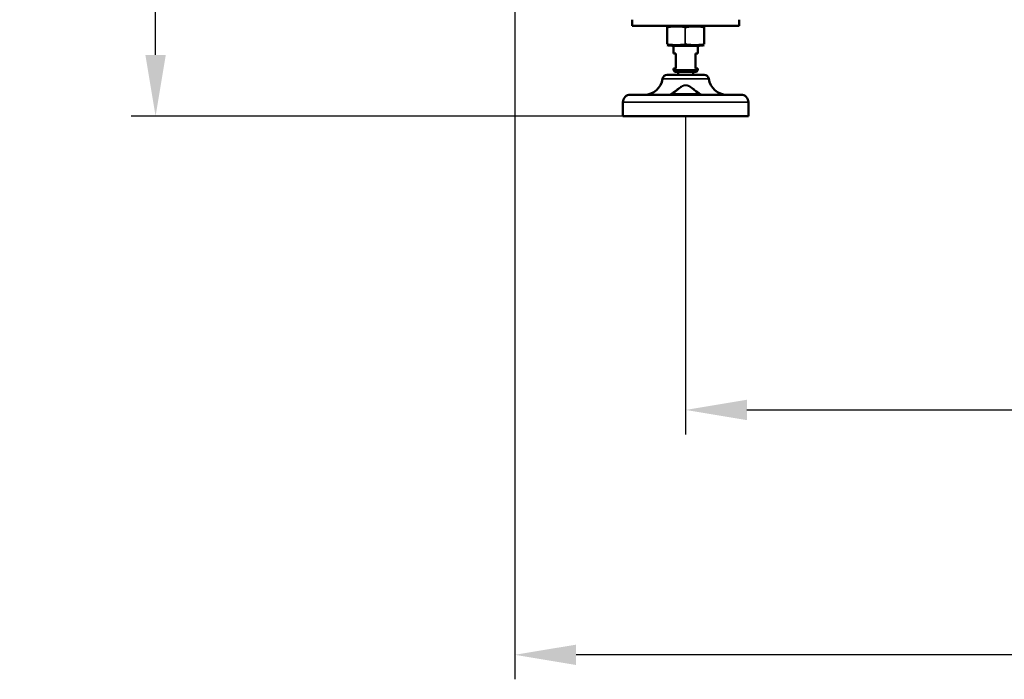
# Model space of a CAD drawing. Units: millimetres. Extents: x 1005 to 4549, y 417 to 3743.
# Drawn here: x 2537 to 3180, y 2016 to 2447 of the extents above; entities that cross this region are included whole.
import ezdxf

# ---------------------------------------------------------------- set-up
doc = ezdxf.new("R2010")
doc.units = ezdxf.units.MM
doc.header["$LTSCALE"] = 5
for name, color, linetype, lineweight in [('AM_5 ( Bemassung)', 3, 'Continuous', 25), ('Sichtbar (ISO)', 7, 'Continuous', 50), ('Sichtbar schmal (ISO)', 7, 'Continuous', 35)]:
    doc.layers.add(name, color=color, linetype=linetype, lineweight=lineweight)
doc.styles.get("Standard").update_dxf_attribs({"font": 'times.ttf'})
doc.dimstyles.new('BENUTZERDEFINIERTE NORM$0', dxfattribs={"dimscale": 5, "dimtxt": 3.5, "dimasz": 2.5, "dimexe": 1, "dimexo": 0, "dimgap": 1.5, "dimtad": 1, "dimdsep": 46, "dimtxsty": 'Standard', "dimcen": 0, "dimclrd": 256, "dimclre": 256, "dimclrt": 6, "dimadec": 0, "dimazin": 2, "dimtp": 0.1, "dimtm": 0.1, "dimtfac": 0.71, "dimtmove": 0, "dimatfit": 3, "dimfxl": 1, "dimlwd": -1, "dimlwe": -1, "dimarcsym": 0})

# ---------------------------------------------------------------- blocks, each defined once
blk = doc.blocks.new('*D14')
at = {"layer": 'AM_5 ( Bemassung)', "transparency": 16777216}
for p, q in [((2971.42, 2383.75), (2971.42, 2175.75)), ((4161.42, 2383.75), (4161.42, 2175.75)), ((3011.42, 2191.75), (4121.42, 2191.75))]:
    blk.add_line(p, q, dxfattribs=at)
for points in [[(3011.42, 2198.41), (3011.42, 2185.08), (2971.42, 2191.75)], [(4121.42, 2198.41), (4121.42, 2185.08), (4161.42, 2191.75)]]:
    blk.add_solid(points, dxfattribs=at)
at = {"layer": 'Defpoints', "color": 0, "transparency": 16777216}
for p in [(2971.42, 2383.75), (4161.42, 2383.75), (4161.42, 2191.75)]:
    blk.add_point(p, dxfattribs=at)
at = {"layer": 'AM_5 ( Bemassung)', "color": 6, "transparency": 16777216, "insert": (3566.42, 2244.31), "char_height": 56, "attachment_point": 5}
blk.add_mtext('1190', dxfattribs=at)
blk = doc.blocks.new('*D16')
at = {"layer": 'AM_5 ( Bemassung)', "transparency": 16777216}
for p, q in [((3414.51, 3596.05), (2609.26, 3596.05)), ((2625.26, 2423.75), (2625.26, 3556.05)), ((2930.42, 2383.75), (2609.26, 2383.75))]:
    blk.add_line(p, q, dxfattribs=at)
for points in [[(2618.59, 3556.05), (2631.92, 3556.05), (2625.26, 3596.05)], [(2618.59, 2423.75), (2631.92, 2423.75), (2625.26, 2383.75)]]:
    blk.add_solid(points, dxfattribs=at)
at = {"layer": 'Defpoints', "color": 0, "transparency": 16777216}
for p in [(2625.26, 3596.05), (3414.51, 3596.05), (2930.42, 2383.75)]:
    blk.add_point(p, dxfattribs=at)
at = {"layer": 'AM_5 ( Bemassung)', "color": 6, "transparency": 16777216, "insert": (2573.26, 2987.85), "char_height": 56, "attachment_point": 5, "rotation": 90}
blk.add_mtext('1212', dxfattribs=at)
blk = doc.blocks.new('*D19')
at = {"layer": 'AM_5 ( Bemassung)', "transparency": 16777216}
for p, q in [((2859.85, 3089), (2859.85, 2015.75)), ((4357.01, 2645.16), (4357.01, 2015.75)), ((4317.01, 2031.75), (2899.85, 2031.75))]:
    blk.add_line(p, q, dxfattribs=at)
for points in [[(2899.85, 2038.41), (2899.85, 2025.08), (2859.85, 2031.75)], [(4317.01, 2038.41), (4317.01, 2025.08), (4357.01, 2031.75)]]:
    blk.add_solid(points, dxfattribs=at)
at = {"layer": 'Defpoints', "color": 0, "transparency": 16777216}
for p in [(2859.85, 3089), (4357.01, 2645.16), (2859.85, 2031.75)]:
    blk.add_point(p, dxfattribs=at)
at = {"layer": 'AM_5 ( Bemassung)', "color": 6, "transparency": 16777216, "insert": (3608.43, 2084.31), "char_height": 56, "attachment_point": 5}
blk.add_mtext('1497', dxfattribs=at)

msp = doc.modelspace()

# ---------------------------------------------------------------- linework, layer by layer
at = {"layer": 'Sichtbar (ISO)'}
for p, q in [((2936.423, 2442.747), (2936.423, 2446.747)), ((3006.423, 2442.747), (3006.423, 2446.747)), ((2936.423, 2442.747), (3006.423, 2442.747)), ((2959.423, 2442.361), (2959.423, 2430.689)), ((2983.423, 2442.361), (2983.423, 2430.689)), ((2962.567, 2429.747), (2980.28, 2429.747)), ((2963.423, 2424.747), (2963.423, 2429.747)), ((2963.423, 2424.747), (2964.923, 2424.747)), ((2964.923, 2414.747), (2964.923, 2424.747)), ((2977.923, 2414.747), (2977.923, 2424.747)), ((2977.923, 2424.747), (2979.423, 2424.747)), ((2979.423, 2424.747), (2979.423, 2429.747)), ((2964.923, 2414.747), (2963.423, 2414.747)), ((2963.423, 2413.747), (2963.423, 2414.747)), ((2963.423, 2413.747), (2979.423, 2413.747)), ((2964.423, 2412.747), (2963.423, 2413.747)), ((2964.423, 2412.747), (2978.423, 2412.747)), ((2966.423, 2410.747), (2966.423, 2412.747)), ((2976.423, 2410.747), (2976.423, 2412.747)), ((2979.423, 2414.747), (2977.923, 2414.747)), ((2978.423, 2412.747), (2979.423, 2413.747)), ((2979.423, 2413.747), (2979.423, 2414.747)), ((2959.29, 2410.747), (2983.557, 2410.747)), ((2930.423, 2383.747), (2930.423, 2392.747)), ((2935.423, 2397.747), (3007.423, 2397.747)), ((3012.423, 2383.747), (3012.423, 2392.747)), ((3012.423, 2383.747), (2930.423, 2383.747))]:
    msp.add_line(p, q, dxfattribs=at)
for centre, radius, start, end in [((2962.567, 2429.747), 13, 90, 103.993681), ((2980.28, 2429.747), 13, 76.006319, 90), ((2962.567, 2442.747), 13, 256.006319, 270), ((2980.28, 2442.747), 13, 270, 283.993681), ((2944.423, 2409.747), 12, 270, 352.337744), ((2959.29, 2407.747), 3, 90, 172.337744), ((2983.557, 2407.747), 3, 7.662256, 90), ((2998.423, 2409.747), 12, 187.662256, 270), ((2935.423, 2392.747), 5, 90, 180), ((3007.423, 2392.747), 5, 0, 90)]:
    msp.add_arc(centre, radius, start, end, dxfattribs=at)
for points, knots in [([(2959.423, 2441.805), (2959.423, 2441.803), (2959.424, 2441.801), (2959.428, 2441.791), (2959.438, 2441.784), (2959.466, 2441.78), (2959.477, 2441.779), (2959.49, 2441.779), (2959.514, 2441.779), (2959.542, 2441.781), (2959.605, 2441.791), (2959.638, 2441.797), (2959.673, 2441.805)], [0.298287235, 0.298287235, 0.298287235, 0.298287235, 0.301402197, 0.301402197, 0.316706784, 0.316706784, 0.324691233, 0.324691233, 0.324691233, 0.33858384, 0.33858384, 0.351118988, 0.351118988, 0.351118988, 0.351118988]), ([(2971.173, 2441.805), (2970.978, 2441.849), (2970.782, 2441.89), (2968.844, 2442.261), (2967.054, 2442.361), (2963.793, 2442.361), (2962.003, 2442.261), (2960.065, 2441.89), (2959.869, 2441.849), (2959.673, 2441.805)], [-5.3340364, -5.3340364, -5.3340364, -5.3340364, -5.2703054, -5.2703054, -4.7056317, -4.7056317, -4.140958, -4.140958, -4.077227, -4.077227, -4.077227, -4.077227]), ([(2971.673, 2441.805), (2971.638, 2441.797), (2971.6, 2441.791), (2971.516, 2441.781), (2971.47, 2441.779), (2971.423, 2441.779), (2971.397, 2441.779), (2971.37, 2441.78), (2971.294, 2441.784), (2971.245, 2441.791), (2971.191, 2441.801), (2971.182, 2441.803), (2971.173, 2441.805)], [-0.026427755, -0.026427755, -0.026427755, -0.026427755, -0.013892607, -0.013892607, 0, 0, 0, 0.007984449, 0.007984449, 0.023289036, 0.023289036, 0.026403998, 0.026403998, 0.026403998, 0.026403998]), ([(2983.173, 2441.805), (2982.978, 2441.849), (2982.782, 2441.89), (2980.844, 2442.261), (2979.054, 2442.361), (2975.793, 2442.361), (2974.003, 2442.261), (2972.065, 2441.89), (2971.869, 2441.849), (2971.673, 2441.805)], [-5.3340364, -5.3340364, -5.3340364, -5.3340364, -5.2703054, -5.2703054, -4.7056317, -4.7056317, -4.140958, -4.140958, -4.077227, -4.077227, -4.077227, -4.077227]), ([(2983.173, 2441.805), (2983.182, 2441.803), (2983.191, 2441.801), (2983.241, 2441.791), (2983.279, 2441.784), (2983.328, 2441.78), (2983.343, 2441.779), (2983.357, 2441.779), (2983.38, 2441.779), (2983.397, 2441.781), (2983.418, 2441.791), (2983.423, 2441.797), (2983.423, 2441.805)], [0.298287235, 0.298287235, 0.298287235, 0.298287235, 0.301402197, 0.301402197, 0.316706784, 0.316706784, 0.324691233, 0.324691233, 0.324691233, 0.33858384, 0.33858384, 0.351118988, 0.351118988, 0.351118988, 0.351118988]), ([(2959.673, 2430.689), (2959.63, 2430.699), (2959.59, 2430.706), (2959.524, 2430.714), (2959.498, 2430.716), (2959.456, 2430.714), (2959.441, 2430.71), (2959.426, 2430.7), (2959.423, 2430.695), (2959.423, 2430.689)], [0.135942363, 0.135942363, 0.135942363, 0.135942363, 0.151402757, 0.151402757, 0.165065118, 0.165065118, 0.179312089, 0.179312089, 0.188794423, 0.188794423, 0.188794423, 0.188794423]), ([(2959.673, 2430.689), (2959.869, 2430.645), (2960.065, 2430.604), (2962.003, 2430.233), (2963.793, 2430.133), (2965.423, 2430.133), (2967.054, 2430.133), (2968.844, 2430.233), (2970.782, 2430.604), (2970.978, 2430.645), (2971.173, 2430.689)], [-0.6284047, -0.6284047, -0.6284047, -0.6284047, -0.5646737, -0.5646737, 0, 0, 0, 0.5646737, 0.5646737, 0.6284047, 0.6284047, 0.6284047, 0.6284047]), ([(2971.173, 2430.689), (2971.2, 2430.695), (2971.229, 2430.7), (2971.303, 2430.71), (2971.349, 2430.714), (2971.442, 2430.716), (2971.488, 2430.714), (2971.582, 2430.706), (2971.63, 2430.699), (2971.673, 2430.689)], [-0.188794423, -0.188794423, -0.188794423, -0.188794423, -0.179312089, -0.179312089, -0.165065118, -0.165065118, -0.151402757, -0.151402757, -0.135942363, -0.135942363, -0.135942363, -0.135942363]), ([(2971.673, 2430.689), (2971.869, 2430.645), (2972.065, 2430.604), (2974.003, 2430.233), (2975.793, 2430.133), (2977.423, 2430.133), (2979.054, 2430.133), (2980.844, 2430.233), (2982.782, 2430.604), (2982.978, 2430.645), (2983.173, 2430.689)], [-0.6284047, -0.6284047, -0.6284047, -0.6284047, -0.5646737, -0.5646737, 0, 0, 0, 0.5646737, 0.5646737, 0.6284047, 0.6284047, 0.6284047, 0.6284047]), ([(2983.423, 2430.689), (2983.423, 2430.699), (2983.416, 2430.706), (2983.387, 2430.714), (2983.367, 2430.716), (2983.317, 2430.714), (2983.285, 2430.71), (2983.226, 2430.7), (2983.2, 2430.695), (2983.173, 2430.689)], [0.135942363, 0.135942363, 0.135942363, 0.135942363, 0.151402757, 0.151402757, 0.165065118, 0.165065118, 0.179312089, 0.179312089, 0.188794423, 0.188794423, 0.188794423, 0.188794423])]:
    msp.add_open_spline(points, degree=3, knots=knots, dxfattribs=at)
at = {"layer": 'Sichtbar schmal (ISO)'}
for p, q in [((2971.173, 2441.805), (2971.173, 2430.689)), ((2956.316, 2408.147), (2986.531, 2408.147)), ((2971.423, 2403.81), (2971.423, 2404.047)), ((2930.423, 2392.747), (3012.423, 2392.747)), ((2962.903, 2398.247), (2979.944, 2398.247))]:
    msp.add_line(p, q, dxfattribs=at)
for centre, ratio, start_param, end_param in [((2961.329, 2398.247), 0.7796315, 5.7390573, 6.2831853), ((2979.557, 2398.247), 0.7745797, 6.2831756, 7.8539842), ((2981.518, 2398.247), 0.7796301, 0, 0.5441251)]:
    msp.add_ellipse(centre, major_axis=(0, -0.5), ratio=ratio, start_param=start_param, end_param=end_param, dxfattribs=at)
for points, knots in [([(2960.295, 2397.747), (2960.367, 2397.747), (2960.45, 2397.757), (2960.544, 2397.778), (2960.639, 2397.799), (2960.745, 2397.831), (2960.862, 2397.874), (2960.979, 2397.916), (2961.108, 2397.97), (2961.248, 2398.036), (2961.388, 2398.102), (2961.54, 2398.18), (2961.705, 2398.27), (2961.869, 2398.361), (2962.046, 2398.464), (2962.236, 2398.581), (2962.425, 2398.697), (2962.626, 2398.827), (2962.833, 2398.966), (2963.04, 2399.105), (2963.253, 2399.253), (2963.463, 2399.403), (2963.674, 2399.553), (2963.882, 2399.705), (2964.082, 2399.854), (2964.283, 2400.003), (2964.476, 2400.149), (2964.662, 2400.29), (2964.847, 2400.431), (2965.025, 2400.567), (2965.197, 2400.7), (2965.37, 2400.833), (2965.537, 2400.962), (2965.705, 2401.091), (2965.872, 2401.22), (2966.041, 2401.349), (2966.214, 2401.481), (2966.387, 2401.613), (2966.565, 2401.748), (2966.747, 2401.883), (2966.928, 2402.018), (2967.114, 2402.154), (2967.299, 2402.286), (2967.484, 2402.418), (2967.669, 2402.547), (2967.853, 2402.67), (2968.038, 2402.794), (2968.222, 2402.912), (2968.405, 2403.024), (2968.589, 2403.135), (2968.771, 2403.24), (2968.95, 2403.335), (2969.128, 2403.431), (2969.303, 2403.516), (2969.471, 2403.591), (2969.639, 2403.666), (2969.8, 2403.73), (2969.964, 2403.787), (2970.127, 2403.843), (2970.293, 2403.892), (2970.46, 2403.932), (2970.626, 2403.971), (2970.793, 2404.001), (2970.954, 2404.02), (2971.116, 2404.039), (2971.271, 2404.047), (2971.423, 2404.047)], [0, 0, 0, 0, 0.0454545, 0.0454545, 0.0454545, 0.0909091, 0.0909091, 0.0909091, 0.1363636, 0.1363636, 0.1363636, 0.1818182, 0.1818182, 0.1818182, 0.2272727, 0.2272727, 0.2272727, 0.2727273, 0.2727273, 0.2727273, 0.3181818, 0.3181818, 0.3181818, 0.3636364, 0.3636364, 0.3636364, 0.4090909, 0.4090909, 0.4090909, 0.4545455, 0.4545455, 0.4545455, 0.5, 0.5, 0.5, 0.5454545, 0.5454545, 0.5454545, 0.5909091, 0.5909091, 0.5909091, 0.6363636, 0.6363636, 0.6363636, 0.6818182, 0.6818182, 0.6818182, 0.7272727, 0.7272727, 0.7272727, 0.7727273, 0.7727273, 0.7727273, 0.8181818, 0.8181818, 0.8181818, 0.8636364, 0.8636364, 0.8636364, 0.9090909, 0.9090909, 0.9090909, 0.9545455, 0.9545455, 0.9545455, 1, 1, 1, 1]), ([(2962.903, 2398.247), (2962.942, 2398.274), (2962.982, 2398.301), (2963.021, 2398.328), (2963.176, 2398.434), (2963.332, 2398.546), (2963.49, 2398.662), (2963.541, 2398.7), (2963.593, 2398.738), (2963.644, 2398.777), (2963.793, 2398.888), (2963.942, 2399.002), (2964.089, 2399.117), (2964.15, 2399.164), (2964.21, 2399.211), (2964.269, 2399.258), (2964.404, 2399.365), (2964.536, 2399.47), (2964.664, 2399.574), (2964.73, 2399.628), (2964.795, 2399.681), (2964.86, 2399.733), (2964.975, 2399.828), (2965.088, 2399.921), (2965.197, 2400.012), (2965.267, 2400.069), (2965.335, 2400.126), (2965.402, 2400.182), (2965.5, 2400.264), (2965.596, 2400.344), (2965.69, 2400.424), (2965.763, 2400.485), (2965.835, 2400.545), (2965.906, 2400.605), (2965.992, 2400.677), (2966.077, 2400.749), (2966.162, 2400.821), (2966.241, 2400.887), (2966.321, 2400.954), (2966.401, 2401.021), (2966.48, 2401.087), (2966.56, 2401.154), (2966.641, 2401.222), (2966.731, 2401.297), (2966.822, 2401.373), (2966.915, 2401.449), (2966.989, 2401.51), (2967.064, 2401.572), (2967.14, 2401.633), (2967.242, 2401.717), (2967.345, 2401.8), (2967.449, 2401.882), (2967.516, 2401.936), (2967.584, 2401.99), (2967.651, 2402.042), (2967.763, 2402.13), (2967.874, 2402.215), (2967.986, 2402.299), (2968.045, 2402.343), (2968.104, 2402.387), (2968.163, 2402.43), (2968.282, 2402.518), (2968.401, 2402.603), (2968.52, 2402.684), (2968.57, 2402.719), (2968.62, 2402.753), (2968.67, 2402.786), (2968.797, 2402.871), (2968.922, 2402.951), (2969.046, 2403.026), (2969.087, 2403.051), (2969.127, 2403.075), (2969.168, 2403.098), (2969.298, 2403.175), (2969.426, 2403.245), (2969.551, 2403.308), (2969.582, 2403.324), (2969.612, 2403.339), (2969.642, 2403.353), (2969.772, 2403.417), (2969.898, 2403.473), (2970.025, 2403.523), (2970.047, 2403.532), (2970.07, 2403.541), (2970.092, 2403.549), (2970.227, 2403.6), (2970.363, 2403.645), (2970.5, 2403.682), (2970.515, 2403.687), (2970.53, 2403.69), (2970.545, 2403.694), (2970.689, 2403.732), (2970.834, 2403.76), (2970.974, 2403.779), (2970.981, 2403.78), (2970.989, 2403.781), (2970.996, 2403.782), (2971.143, 2403.801), (2971.285, 2403.81), (2971.423, 2403.81)], [0.00000001, 0.00000001, 0.00000001, 0.00000001, 0.01199337, 0.01199337, 0.01199337, 0.05882353, 0.05882353, 0.05882353, 0.0739965, 0.0739965, 0.0739965, 0.11764706, 0.11764706, 0.11764706, 0.13572141, 0.13572141, 0.13572141, 0.17647059, 0.17647059, 0.17647059, 0.19750158, 0.19750158, 0.19750158, 0.23529412, 0.23529412, 0.23529412, 0.25925495, 0.25925495, 0.25925495, 0.29411765, 0.29411765, 0.29411765, 0.32093567, 0.32093567, 0.32093567, 0.35294118, 0.35294118, 0.35294118, 0.38253518, 0.38253518, 0.38253518, 0.41176471, 0.41176471, 0.41176471, 0.44433659, 0.44433659, 0.44433659, 0.47058824, 0.47058824, 0.47058824, 0.50619046, 0.50619046, 0.50619046, 0.52941176, 0.52941176, 0.52941176, 0.5678611, 0.5678611, 0.5678611, 0.58823529, 0.58823529, 0.58823529, 0.62958648, 0.62958648, 0.62958648, 0.64705882, 0.64705882, 0.64705882, 0.69138022, 0.69138022, 0.69138022, 0.70588235, 0.70588235, 0.70588235, 0.75309177, 0.75309177, 0.75309177, 0.76470588, 0.76470588, 0.76470588, 0.81470231, 0.81470231, 0.81470231, 0.82352941, 0.82352941, 0.82352941, 0.87656036, 0.87656036, 0.87656036, 0.88235294, 0.88235294, 0.88235294, 0.93828003, 0.93828003, 0.93828003, 0.94117647, 0.94117647, 0.94117647, 1, 1, 1, 1]), ([(2971.423, 2404.047), (2971.577, 2404.047), (2971.735, 2404.038), (2971.897, 2404.019), (2972.059, 2404), (2972.225, 2403.97), (2972.396, 2403.93), (2972.567, 2403.889), (2972.744, 2403.837), (2972.93, 2403.77), (2973.117, 2403.703), (2973.313, 2403.622), (2973.512, 2403.529), (2973.711, 2403.435), (2973.913, 2403.33), (2974.113, 2403.217), (2974.313, 2403.104), (2974.511, 2402.983), (2974.706, 2402.859), (2974.901, 2402.734), (2975.094, 2402.604), (2975.28, 2402.475), (2975.466, 2402.346), (2975.646, 2402.217), (2975.822, 2402.089), (2975.998, 2401.96), (2976.17, 2401.832), (2976.346, 2401.699), (2976.523, 2401.566), (2976.703, 2401.428), (2976.894, 2401.282), (2977.085, 2401.135), (2977.287, 2400.979), (2977.5, 2400.815), (2977.713, 2400.651), (2977.937, 2400.479), (2978.165, 2400.306), (2978.393, 2400.132), (2978.624, 2399.958), (2978.851, 2399.79), (2979.079, 2399.622), (2979.301, 2399.46), (2979.515, 2399.31), (2979.729, 2399.159), (2979.935, 2399.018), (2980.13, 2398.889), (2980.325, 2398.759), (2980.511, 2398.642), (2980.685, 2398.535), (2980.86, 2398.429), (2981.024, 2398.334), (2981.178, 2398.25), (2981.333, 2398.166), (2981.477, 2398.093), (2981.611, 2398.03), (2981.746, 2397.968), (2981.871, 2397.915), (2981.986, 2397.873), (2982.101, 2397.831), (2982.206, 2397.8), (2982.301, 2397.779), (2982.395, 2397.757), (2982.479, 2397.747), (2982.552, 2397.747)], [0, 0, 0, 0, 0.047619, 0.047619, 0.047619, 0.0952381, 0.0952381, 0.0952381, 0.1428571, 0.1428571, 0.1428571, 0.1904762, 0.1904762, 0.1904762, 0.2380952, 0.2380952, 0.2380952, 0.2857143, 0.2857143, 0.2857143, 0.3333333, 0.3333333, 0.3333333, 0.3809524, 0.3809524, 0.3809524, 0.4285714, 0.4285714, 0.4285714, 0.4761905, 0.4761905, 0.4761905, 0.5238095, 0.5238095, 0.5238095, 0.5714286, 0.5714286, 0.5714286, 0.6190476, 0.6190476, 0.6190476, 0.6666667, 0.6666667, 0.6666667, 0.7142857, 0.7142857, 0.7142857, 0.7619048, 0.7619048, 0.7619048, 0.8095238, 0.8095238, 0.8095238, 0.8571429, 0.8571429, 0.8571429, 0.9047619, 0.9047619, 0.9047619, 0.952381, 0.952381, 0.952381, 1, 1, 1, 1]), ([(2971.423, 2403.81), (2971.562, 2403.81), (2971.704, 2403.801), (2971.85, 2403.782), (2971.859, 2403.781), (2971.868, 2403.78), (2971.878, 2403.779), (2972.015, 2403.76), (2972.155, 2403.732), (2972.299, 2403.695), (2972.318, 2403.69), (2972.338, 2403.685), (2972.357, 2403.68), (2972.493, 2403.643), (2972.632, 2403.597), (2972.778, 2403.54), (2972.809, 2403.528), (2972.841, 2403.516), (2972.873, 2403.502), (2973.011, 2403.446), (2973.154, 2403.38), (2973.3, 2403.306), (2973.345, 2403.283), (2973.39, 2403.26), (2973.435, 2403.235), (2973.57, 2403.163), (2973.707, 2403.084), (2973.843, 2403.001), (2973.9, 2402.965), (2973.957, 2402.929), (2974.014, 2402.893), (2974.138, 2402.813), (2974.261, 2402.731), (2974.383, 2402.646), (2974.451, 2402.599), (2974.518, 2402.551), (2974.585, 2402.503), (2974.694, 2402.424), (2974.803, 2402.343), (2974.91, 2402.262), (2974.986, 2402.205), (2975.061, 2402.147), (2975.135, 2402.089), (2975.229, 2402.017), (2975.321, 2401.944), (2975.411, 2401.872), (2975.494, 2401.806), (2975.575, 2401.741), (2975.657, 2401.675), (2975.736, 2401.61), (2975.814, 2401.546), (2975.894, 2401.481), (2975.985, 2401.406), (2976.076, 2401.33), (2976.169, 2401.252), (2976.24, 2401.193), (2976.313, 2401.133), (2976.386, 2401.071), (2976.493, 2400.982), (2976.604, 2400.889), (2976.718, 2400.793), (2976.785, 2400.736), (2976.854, 2400.679), (2976.924, 2400.62), (2977.055, 2400.509), (2977.191, 2400.394), (2977.332, 2400.277), (2977.394, 2400.225), (2977.457, 2400.172), (2977.52, 2400.12), (2977.677, 2399.989), (2977.839, 2399.855), (2978.001, 2399.722), (2978.053, 2399.68), (2978.104, 2399.638), (2978.156, 2399.596), (2978.332, 2399.453), (2978.508, 2399.313), (2978.68, 2399.178), (2978.717, 2399.149), (2978.754, 2399.12), (2978.791, 2399.091), (2978.974, 2398.949), (2979.152, 2398.814), (2979.324, 2398.687), (2979.347, 2398.67), (2979.369, 2398.654), (2979.391, 2398.637), (2979.574, 2398.504), (2979.748, 2398.38), (2979.916, 2398.266), (2979.925, 2398.259), (2979.935, 2398.253), (2979.944, 2398.247)], [0, 0, 0, 0, 0.0625, 0.0625, 0.0625, 0.06645551, 0.06645551, 0.06645551, 0.125, 0.125, 0.125, 0.13294469, 0.13294469, 0.13294469, 0.1875, 0.1875, 0.1875, 0.1992622, 0.1992622, 0.1992622, 0.25, 0.25, 0.25, 0.26571649, 0.26571649, 0.26571649, 0.3125, 0.3125, 0.3125, 0.3322404, 0.3322404, 0.3322404, 0.375, 0.375, 0.375, 0.39863487, 0.39863487, 0.39863487, 0.4375, 0.4375, 0.4375, 0.46524981, 0.46524981, 0.46524981, 0.5, 0.5, 0.5, 0.53167455, 0.53167455, 0.53167455, 0.5625, 0.5625, 0.5625, 0.59795261, 0.59795261, 0.59795261, 0.625, 0.625, 0.625, 0.66434332, 0.66434332, 0.66434332, 0.6875, 0.6875, 0.6875, 0.73088469, 0.73088469, 0.73088469, 0.75, 0.75, 0.75, 0.79744352, 0.79744352, 0.79744352, 0.8125, 0.8125, 0.8125, 0.86387742, 0.86387742, 0.86387742, 0.875, 0.875, 0.875, 0.93026758, 0.93026758, 0.93026758, 0.9375, 0.9375, 0.9375, 0.99671613, 0.99671613, 0.99671613, 0.9999992, 0.9999992, 0.9999992, 0.9999992]), ([(2961.127, 2397.819), (2961.088, 2397.813), (2961.012, 2397.802), (2960.904, 2397.788), (2960.801, 2397.776), (2960.704, 2397.766), (2960.612, 2397.759), (2960.525, 2397.753), (2960.443, 2397.749), (2960.366, 2397.747), (2960.318, 2397.747), (2960.295, 2397.747)], [0.00000108, 0.00000108, 0.00000108, 0.00000108, 0.11111111, 0.22222222, 0.33333333, 0.44444444, 0.55555556, 0.66666667, 0.77777778, 0.88888889, 1, 1, 1, 1]), ([(2962.903, 2398.247), (2962.849, 2398.23), (2962.794, 2398.213), (2962.739, 2398.197), (2962.684, 2398.18), (2962.628, 2398.164), (2962.571, 2398.147), (2962.515, 2398.131), (2962.458, 2398.115), (2962.401, 2398.1), (2962.344, 2398.084), (2962.287, 2398.068), (2962.23, 2398.053), (2962.172, 2398.038), (2962.114, 2398.024), (2962.057, 2398.009), (2962, 2397.995), (2961.943, 2397.981), (2961.888, 2397.968), (2961.865, 2397.963), (2961.843, 2397.958), (2961.821, 2397.953), (2961.789, 2397.946), (2961.758, 2397.939), (2961.728, 2397.932), (2961.677, 2397.921), (2961.629, 2397.911), (2961.583, 2397.901), (2961.537, 2397.892), (2961.493, 2397.883), (2961.451, 2397.875), (2961.41, 2397.867), (2961.37, 2397.86), (2961.333, 2397.853), (2961.323, 2397.851), (2961.313, 2397.85), (2961.303, 2397.848), (2961.276, 2397.843), (2961.25, 2397.839), (2961.225, 2397.835), (2961.191, 2397.829), (2961.158, 2397.824), (2961.127, 2397.819)], [0, 0, 0, 0, 0.0833333, 0.0833333, 0.0833333, 0.1666667, 0.1666667, 0.1666667, 0.25, 0.25, 0.25, 0.3333333, 0.3333333, 0.3333333, 0.4166667, 0.4166667, 0.4166667, 0.5, 0.5, 0.5, 0.5339401, 0.5339401, 0.5339401, 0.5833333, 0.5833333, 0.5833333, 0.6666667, 0.6666667, 0.6666667, 0.75, 0.75, 0.75, 0.8333333, 0.8333333, 0.8333333, 0.8555313, 0.8555313, 0.8555313, 0.9166667, 0.9166667, 0.9166667, 1, 1, 1, 1]), ([(2963.29, 2397.747), (2963.261, 2397.747), (2963.232, 2397.751), (2963.204, 2397.759), (2963.176, 2397.768), (2963.148, 2397.78), (2963.122, 2397.796), (2963.096, 2397.813), (2963.072, 2397.833), (2963.049, 2397.856), (2963.026, 2397.879), (2963.006, 2397.906), (2962.988, 2397.935), (2962.97, 2397.964), (2962.954, 2397.996), (2962.941, 2398.03), (2962.929, 2398.064), (2962.919, 2398.099), (2962.913, 2398.136), (2962.906, 2398.172), (2962.903, 2398.209), (2962.903, 2398.247)], [0.00000549, 0.00000549, 0.00000549, 0.00000549, 0.14285714, 0.14285714, 0.14285714, 0.28571429, 0.28571429, 0.28571429, 0.42857143, 0.42857143, 0.42857143, 0.57142857, 0.57142857, 0.57142857, 0.71428571, 0.71428571, 0.71428571, 0.85714286, 0.85714286, 0.85714286, 1, 1, 1, 1]), ([(2981.72, 2397.819), (2981.661, 2397.828), (2981.603, 2397.838), (2981.548, 2397.847), (2981.493, 2397.857), (2981.441, 2397.867), (2981.389, 2397.877), (2981.338, 2397.886), (2981.287, 2397.897), (2981.237, 2397.907), (2981.187, 2397.917), (2981.137, 2397.928), (2981.085, 2397.94), (2981.073, 2397.942), (2981.061, 2397.945), (2981.048, 2397.948), (2981.009, 2397.957), (2980.969, 2397.966), (2980.929, 2397.976), (2980.876, 2397.988), (2980.822, 2398.001), (2980.768, 2398.015), (2980.714, 2398.028), (2980.66, 2398.042), (2980.605, 2398.057), (2980.572, 2398.065), (2980.538, 2398.074), (2980.504, 2398.084), (2980.483, 2398.089), (2980.463, 2398.095), (2980.442, 2398.101), (2980.387, 2398.116), (2980.332, 2398.131), (2980.277, 2398.147), (2980.222, 2398.163), (2980.167, 2398.179), (2980.111, 2398.196), (2980.056, 2398.212), (2980, 2398.229), (2979.944, 2398.247)], [0.00000095, 0.00000095, 0.00000095, 0.00000095, 0.09090909, 0.09090909, 0.09090909, 0.18181818, 0.18181818, 0.18181818, 0.27272727, 0.27272727, 0.27272727, 0.36363636, 0.36363636, 0.36363636, 0.38533866, 0.38533866, 0.38533866, 0.45454545, 0.45454545, 0.45454545, 0.54545455, 0.54545455, 0.54545455, 0.63636364, 0.63636364, 0.63636364, 0.69283745, 0.69283745, 0.69283745, 0.72727273, 0.72727273, 0.72727273, 0.81818182, 0.81818182, 0.81818182, 0.90909091, 0.90909091, 0.90909091, 1, 1, 1, 1]), ([(2982.552, 2397.747), (2982.505, 2397.747), (2982.456, 2397.748), (2982.404, 2397.75), (2982.374, 2397.751), (2982.343, 2397.752), (2982.31, 2397.754), (2982.224, 2397.759), (2982.132, 2397.767), (2982.033, 2397.778), (2982.022, 2397.779), (2982.012, 2397.78), (2982.001, 2397.781), (2981.912, 2397.791), (2981.818, 2397.804), (2981.72, 2397.819)], [0, 0, 0, 0, 0.2092126, 0.2092126, 0.2092126, 0.3333333, 0.3333333, 0.3333333, 0.6666667, 0.6666667, 0.6666667, 0.703185, 0.703185, 0.703185, 1, 1, 1, 1])]:
    msp.add_open_spline(points, degree=3, knots=knots, dxfattribs=at)

# ---------------------------------------------------------------- dimensions: what is measured, and where the dimension line sits
at = {"layer": 'AM_5 ( Bemassung)'}
dim = msp.add_linear_dim(base=(2625.255, 3596.046), p1=(2930.423, 2383.747), p2=(3414.513, 3596.046), angle=90, dimstyle='BENUTZERDEFINIERTE NORM$0', override={"dimscale": 16, "dimdec": 0}, dxfattribs=at)
dim.commit()
dim.dimension.update_dxf_attribs({"geometry": '*D16', "text_midpoint": (2625.255, 2987.849), "dimtype": 160})
for base, p1, p2, override, picture, middle in [((2859.854, 2031.747), (4357.012, 2645.157), (2859.854, 3089.001), {"dimscale": 16, "dimdec": 0}, '*D19', (3608.433, 2084.312)), ((4161.423, 2191.747), (2971.423, 2383.747), (4161.423, 2383.747), {"dimscale": 16}, '*D14', (3566.423, 2244.312))]:
    dim = msp.add_linear_dim(base=base, p1=p1, p2=p2, angle=0, dimstyle='BENUTZERDEFINIERTE NORM$0', override=override, dxfattribs=at)
    dim.commit()
    dim.dimension.update_dxf_attribs({"geometry": picture, "text_midpoint": middle})

doc.saveas('drawing.dxf')
